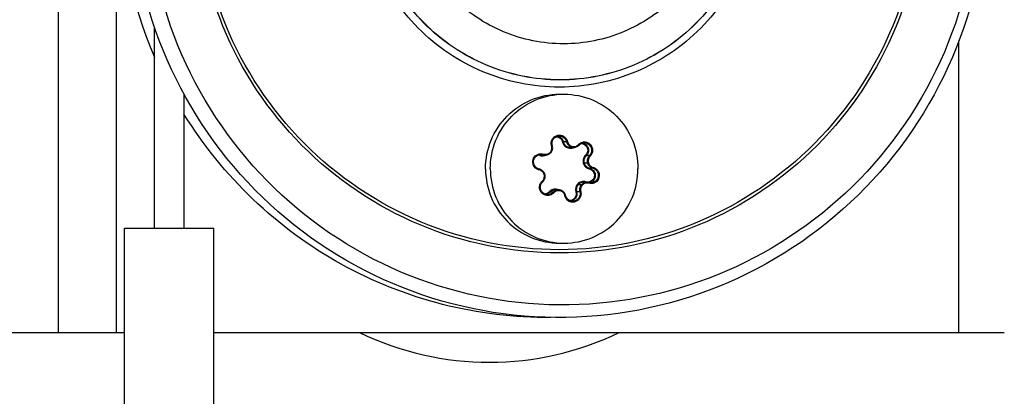
# Model space of a CAD drawing. Units: millimetres. Extents: x 0 to 420, y 0 to 297.
# Drawn here: x 77 to 84, y 237 to 239 of the extents above; entities that cross this region are included whole.
import ezdxf

# ---------------------------------------------------------------- set-up
doc = ezdxf.new("R2010")
doc.units = ezdxf.units.MM
doc.header["$LTSCALE"] = 23.1
doc.layers.get('0').update_dxf_attribs({"linetype": 'CONTINUOUS'})
for name, color, linetype in [('AUTO_AXIS', 7, 'CONTINUOUS'), ('BEZUGSACHSEN', 7, 'CONTINUOUS'), ('RUNDUNGEN', 7, 'CONTINUOUS')]:
    doc.layers.add(name, color=color, linetype=linetype)

msp = doc.modelspace()

# ---------------------------------------------------------------- linework, layer by layer
at = {"color": 9, "linetype": 'CONTINUOUS'}
for p, q in [((77.4331, 237.0232), (77.4331, 239.4232)), ((77.8239, 237.0232), (77.8239, 239.4232)), ((83.4796, 237.0232), (83.4796, 238.9812))]:
    msp.add_line(p, q, dxfattribs=at)
at = {"color": 7, "linetype": 'CONTINUOUS'}
for p, q in [((78.0778, 237.7226), (78.0778, 239.0744)), ((78.2778, 237.7226), (78.2778, 238.623)), ((80.6818, 238.2143), (80.7037, 238.2143)), ((80.8717, 238.2656), (80.8938, 238.2656)), ((80.9603, 238.0321), (80.9822, 238.0321)), ((80.7705, 237.9809), (80.7927, 237.9809)), ((76.7417, 237.0232), (77.8778, 237.0232)), ((78.4778, 237.0232), (83.786, 237.0232))]:
    msp.add_line(p, q, dxfattribs=at)
at = {"color": 3, "linetype": 'CONTINUOUS'}
msp.add_arc((80.7606, 240.0229), 2.9193, 179.99386, 203.20292, dxfattribs=at)
at = {"color": 7, "linetype": 'CONTINUOUS'}
msp.add_arc((80.3278, 238.8226), 2, 244.13505, 295.86495, dxfattribs=at)
at = {"color": 3, "linetype": 'CONTINUOUS'}
for points, knots in [([(83.6734, 239.9732), (83.6669, 239.5983), (83.5063, 238.8437), (82.8575, 237.8943), (81.8976, 237.2632), (80.7709, 237.0486), (79.648, 237.2828), (78.6991, 237.9305), (78.0667, 238.8909), (77.9189, 239.6482), (77.9189, 240.0232)], [0, 0, 0, 0, 0.125446, 0.250624, 0.37543, 0.499978, 0.624532, 0.749354, 0.874547, 1, 1, 1, 1]), ([(80.7409, 237.1233), (80.4966, 237.1214), (80.005, 237.181), (79.3159, 237.4551), (78.7178, 237.8952), (78.4054, 238.2813), (78.2764, 238.4901)], [0, 0, 0, 0, 0.249491, 0.499218, 0.749362, 1, 1, 1, 1])]:
    msp.add_open_spline(points, degree=3, knots=knots, dxfattribs=at)
at = {"color": 7, "linetype": 'CONTINUOUS'}
msp.add_open_spline([(83.6121, 239.9747), (83.6058, 239.6107), (83.4498, 238.8781), (82.82, 237.9564), (81.888, 237.3436), (80.7942, 237.1353), (79.7041, 237.3626), (78.7828, 237.9915), (78.1688, 238.9239), (78.0253, 239.6591), (78.0253, 240.0232)], degree=3, knots=[0, 0, 0, 0, 0.125446, 0.250624, 0.37543, 0.499978, 0.624532, 0.749354, 0.874547, 1, 1, 1, 1], dxfattribs=at)
at = {"color": 9, "linetype": 'CONTINUOUS'}
for points, knots in [([(83.2451, 240.0232), (83.2451, 239.7026), (83.1181, 239.0552), (82.5747, 238.2357), (81.7603, 237.6862), (80.7986, 237.4933), (79.837, 237.6862), (79.0225, 238.2357), (78.4791, 239.0552), (78.3521, 239.7026), (78.3521, 240.0232)], [0, 0, 0, 0, 0.12545, 0.250638, 0.375451, 0.5, 0.624549, 0.749362, 0.87455, 1, 1, 1, 1]), ([(83.2236, 240.0232), (83.2236, 239.7054), (83.0976, 239.0635), (82.5589, 238.251), (81.7514, 237.7062), (80.798, 237.5149), (79.8446, 237.7062), (79.0372, 238.251), (78.4984, 239.0635), (78.3725, 239.7054), (78.3725, 240.0232)], [0, 0, 0, 0, 0.12545, 0.250638, 0.375451, 0.5, 0.624549, 0.749362, 0.87455, 1, 1, 1, 1]), ([(82.1396, 240.0232), (82.1396, 239.8474), (82.07, 239.4924), (81.772, 239.043), (81.3254, 238.7417), (80.798, 238.6359), (80.2707, 238.7417), (79.8241, 239.043), (79.5261, 239.4924), (79.4564, 239.8474), (79.4564, 240.0232)], [0, 0, 0, 0, 0.125454, 0.250638, 0.375451, 0.5, 0.624549, 0.749362, 0.874546, 1, 1, 1, 1]), ([(82.0963, 240.0232), (82.0963, 239.8537), (82.0291, 239.5113), (81.7418, 239.078), (81.3111, 238.7874), (80.8026, 238.6854), (80.2941, 238.7874), (79.8635, 239.078), (79.5761, 239.5113), (79.509, 239.8537), (79.509, 240.0232)], [0, 0, 0, 0, 0.125454, 0.250638, 0.375451, 0.5, 0.624549, 0.749362, 0.874546, 1, 1, 1, 1]), ([(82.0959, 240.0232), (82.0959, 239.8538), (82.0288, 239.5116), (81.7416, 239.0785), (81.3112, 238.7881), (80.803, 238.6861), (80.2947, 238.7881), (79.8643, 239.0785), (79.5771, 239.5116), (79.51, 239.8538), (79.51, 240.0232)], [0, 0, 0, 0, 0.125454, 0.250638, 0.375451, 0.5, 0.624549, 0.749362, 0.874546, 1, 1, 1, 1]), ([(81.8794, 240.0232), (81.8794, 239.8852), (81.8247, 239.6064), (81.5907, 239.2536), (81.2401, 239.017), (80.826, 238.9339), (80.412, 239.017), (80.0613, 239.2536), (79.8274, 239.6064), (79.7727, 239.8852), (79.7727, 240.0232)], [0, 0, 0, 0, 0.125454, 0.250638, 0.375451, 0.5, 0.624549, 0.749362, 0.874546, 1, 1, 1, 1])]:
    msp.add_open_spline(points, degree=3, knots=knots, dxfattribs=at)
at = {"layer": 'AUTO_AXIS', "color": 7, "linetype": 'CONTINUOUS'}
for p, q in [((80.798, 238.6232), (80.8296, 238.6232)), ((80.798, 237.6232), (80.8296, 237.6232))]:
    msp.add_line(p, q, dxfattribs=at)
for points, knots in [([(80.3019, 238.1232), (80.3019, 238.1882), (80.3277, 238.3195), (80.4379, 238.4857), (80.6028, 238.5971), (80.7335, 238.6232), (80.798, 238.6232)], [0, 0, 0, 0, 0.250901, 0.501275, 0.750902, 1, 1, 1, 1]), ([(80.3335, 238.1232), (80.3335, 238.1882), (80.3592, 238.3195), (80.4695, 238.4857), (80.6344, 238.5971), (80.765, 238.6232), (80.8296, 238.6232)], [0, 0, 0, 0, 0.250901, 0.501275, 0.750902, 1, 1, 1, 1]), ([(80.8296, 238.6232), (80.8941, 238.6232), (81.0248, 238.5971), (81.1897, 238.4857), (81.2999, 238.3195), (81.3257, 238.1882), (81.3257, 238.1232)], [0, 0, 0, 0, 0.249098, 0.498725, 0.749099, 1, 1, 1, 1]), ([(80.3019, 238.1232), (80.3019, 238.0582), (80.3277, 237.9269), (80.4379, 237.7607), (80.6028, 237.6493), (80.7335, 237.6232), (80.798, 237.6232)], [0, 0, 0, 0, 0.250901, 0.501275, 0.750902, 1, 1, 1, 1]), ([(80.3335, 238.1232), (80.3335, 238.0582), (80.3592, 237.9269), (80.4695, 237.7607), (80.6344, 237.6493), (80.765, 237.6232), (80.8296, 237.6232)], [0, 0, 0, 0, 0.250901, 0.501275, 0.750902, 1, 1, 1, 1]), ([(80.8296, 237.6232), (80.8941, 237.6232), (81.0248, 237.6493), (81.1897, 237.7607), (81.2999, 237.9269), (81.3257, 238.0582), (81.3257, 238.1232)], [0, 0, 0, 0, 0.249098, 0.498725, 0.749099, 1, 1, 1, 1])]:
    msp.add_open_spline(points, degree=3, knots=knots, dxfattribs=at)
at = {"layer": 'BEZUGSACHSEN', "color": 7, "linetype": 'CONTINUOUS'}
for p, q in [((77.8778, 234.2826), (77.8778, 237.7226)), ((77.8778, 237.7226), (78.4778, 237.7226)), ((78.4778, 234.2826), (78.4778, 237.7226))]:
    msp.add_line(p, q, dxfattribs=at)
at = {"layer": 'RUNDUNGEN', "color": 7, "linetype": 'CONTINUOUS'}
for p, q in [((80.7966, 238.3423), (80.7991, 238.3422)), ((80.7037, 238.2143), (80.7041, 238.2143)), ((80.8593, 238.2671), (80.8816, 238.2671)), ((80.8938, 238.2656), (80.8944, 238.2656)), ((80.9585, 238.1604), (80.9639, 238.1618)), ((80.9639, 238.1618), (80.9861, 238.1618)), ((80.9256, 238.0179), (80.9478, 238.0179)), ((80.9851, 238.032), (80.9819, 238.0321)), ((80.9822, 238.0321), (80.9819, 238.0321)), ((80.7834, 237.9841), (80.7827, 237.9809)), ((80.8865, 237.9042), (80.8865, 237.9042))]:
    msp.add_line(p, q, dxfattribs=at)
at = {"layer": 'RUNDUNGEN', "color": 9, "linetype": 'CONTINUOUS'}
for p, q in [((80.8189, 238.3026), (80.8244, 238.3038)), ((80.8461, 238.3038), (80.8244, 238.3038)), ((80.6892, 238.2164), (80.6676, 238.2164)), ((80.6885, 238.2166), (80.6892, 238.2164)), ((80.6892, 238.2166), (80.6892, 238.2164)), ((80.9995, 238.2106), (80.9779, 238.2106)), ((80.6956, 238.0831), (80.7005, 238.0846)), ((81.0219, 238.1266), (81.0002, 238.1266)), ((80.9753, 238.0348), (80.9746, 238.0321)), ((80.756, 237.9652), (80.7344, 237.9652)), ((80.9352, 237.9685), (80.9135, 237.9685))]:
    msp.add_line(p, q, dxfattribs=at)
at = {"layer": 'RUNDUNGEN', "color": 7, "linetype": 'CONTINUOUS'}
for points in [[(80.7511, 238.2749), (80.7493, 238.2813), (80.7482, 238.2875), (80.7479, 238.2938), (80.7483, 238.3), (80.7495, 238.3061), (80.7515, 238.312), (80.7542, 238.3176), (80.7575, 238.3228), (80.7615, 238.3274), (80.7661, 238.3316), (80.7711, 238.3351), (80.7765, 238.338), (80.7823, 238.3401), (80.7883, 238.3416), (80.7944, 238.3422), (80.7966, 238.3423)], [(80.7388, 238.2286), (80.7407, 238.2307), (80.7443, 238.2353), (80.7472, 238.2404), (80.7496, 238.2458), (80.7513, 238.2514), (80.7523, 238.2572), (80.7526, 238.2631), (80.7522, 238.269), (80.7511, 238.2749)], [(80.8944, 238.2656), (80.8991, 238.2659), (80.9053, 238.2669), (80.9112, 238.2688), (80.9169, 238.2714), (80.9222, 238.2748), (80.927, 238.2788), (80.9317, 238.2836)], [(80.9317, 238.2836), (80.9362, 238.2875), (80.9411, 238.2907), (80.9464, 238.2933), (80.9519, 238.2952), (80.9576, 238.2964), (80.9634, 238.2969), (80.9646, 238.297)], [(80.6464, 238.1274), (80.6438, 238.1292), (80.6392, 238.1332), (80.6352, 238.1377), (80.6317, 238.1426), (80.6289, 238.1479), (80.6267, 238.1535), (80.6252, 238.1592), (80.6244, 238.1651), (80.6243, 238.1711), (80.6249, 238.177), (80.6263, 238.1828), (80.6283, 238.1884), (80.631, 238.1937), (80.6343, 238.1986), (80.6382, 238.2032), (80.6426, 238.2072), (80.6475, 238.2107), (80.6528, 238.2136), (80.6584, 238.2159), (80.6643, 238.2175)], [(80.6643, 238.2175), (80.6703, 238.2183), (80.6747, 238.2185)], [(80.7041, 238.2143), (80.7099, 238.2147), (80.7158, 238.2158), (80.7214, 238.2175), (80.7268, 238.2199), (80.7319, 238.2229), (80.7365, 238.2265), (80.7388, 238.2286)], [(80.6636, 238.1199), (80.6624, 238.1201), (80.6585, 238.1213), (80.6547, 238.1228), (80.6511, 238.1245), (80.6476, 238.1266), (80.6464, 238.1274)], [(80.7005, 238.0846), (80.6997, 238.0873), (80.6975, 238.0928), (80.6946, 238.0979), (80.6912, 238.1027), (80.6871, 238.1071), (80.6826, 238.1109), (80.6777, 238.1142), (80.6723, 238.117), (80.6667, 238.119), (80.6636, 238.1199)], [(80.6859, 238.0358), (80.688, 238.0379), (80.6919, 238.0425), (80.6952, 238.0474), (80.6979, 238.0527), (80.7, 238.0583), (80.7013, 238.064), (80.702, 238.0699), (80.7019, 238.0758), (80.7012, 238.0816), (80.7005, 238.0846)], [(80.7191, 237.9495), (80.7164, 237.9496), (80.7102, 237.9503), (80.7041, 237.9518), (80.6982, 237.954), (80.6927, 237.9569), (80.6876, 237.9606), (80.683, 237.9648), (80.679, 237.9695), (80.6757, 237.9748), (80.673, 237.9804), (80.6711, 237.9863), (80.6699, 237.9924), (80.6695, 237.9987), (80.6699, 238.0049), (80.6711, 238.0111), (80.673, 238.0171), (80.6757, 238.0228), (80.6791, 238.0282), (80.6832, 238.0331), (80.6859, 238.0358)], [(80.9963, 238.03), (80.9945, 238.0305), (80.9898, 238.0315), (80.9851, 238.032)], [(81.0101, 238.0279), (81.0045, 238.0283), (80.9991, 238.0292), (80.9963, 238.03)], [(80.8394, 237.9426), (80.8388, 237.9454), (80.8368, 237.951), (80.8343, 237.9563), (80.8311, 237.9612), (80.8274, 237.9657), (80.8231, 237.9697), (80.8184, 237.9732), (80.8134, 237.9761), (80.808, 237.9784), (80.805, 237.9793)], [(80.8865, 237.9042), (80.8807, 237.9045), (80.8746, 237.9057), (80.8687, 237.9076), (80.8631, 237.9103), (80.8579, 237.9136), (80.8532, 237.9176), (80.849, 237.9223), (80.8454, 237.9274), (80.8425, 237.933), (80.8404, 237.9389), (80.8394, 237.9426)]]:
    msp.add_lwpolyline(points, dxfattribs=at)
at = {"layer": 'RUNDUNGEN', "color": 9, "linetype": 'CONTINUOUS'}
for centre, radius, start, end in [((80.7761, 238.2929), 0.0494, 69.59707, 77.90027), ((80.7761, 238.293), 0.0492, 67.53161, 69.58695), ((80.9438, 238.2475), 0.0495, 66.93158, 77.63611), ((80.9439, 238.2478), 0.0492, 65.98429, 66.91975), ((80.6527, 238.1689), 0.0446, 73.24247, 90.26593), ((80.6811, 238.2636), 0.0543, 290.10901, 294.65001), ((80.8939, 238.315), 0.0494, 255.5008, 261.58024), ((80.871, 238.3149), 0.0543, 287.91734, 292.39715), ((80.871, 238.3148), 0.0543, 292.40026, 294.64439), ((80.9612, 237.9829), 0.0553, 135.87315, 196.57138), ((80.9603, 237.9827), 0.0494, 90.04218, 134.67253), ((80.9882, 238.0773), 0.0444, 253.21155, 267.36516), ((80.9887, 238.0774), 0.0495, 282.63423, 293.49074), ((80.6976, 237.999), 0.0445, 269.42632, 316.96138), ((80.6982, 237.9989), 0.0494, 282.23243, 292.92751), ((80.719, 238.001), 0.0515, 270.07374, 315.94933), ((80.7705, 237.9314), 0.0494, 90.05082, 136.96142), ((80.7687, 237.9319), 0.0543, 72.83315, 74.27772), ((80.7686, 237.9315), 0.0546, 68.09936, 72.83004), ((80.7686, 237.9315), 0.0547, 64.70025, 68.10126), ((80.8659, 237.9536), 0.0495, 282.07116, 292.36114)]:
    msp.add_arc(centre, radius, start, end, dxfattribs=at)
at = {"layer": 'RUNDUNGEN', "color": 7, "linetype": 'CONTINUOUS'}
for centre, radius, start, end in [((80.6534, 238.1693), 0.0492, 73.2055, 77.78174), ((80.6818, 238.2638), 0.0495, 253.24134, 269.95279), ((80.6746, 238.1668), 0.0517, 77.80464, 89.9797), ((80.6747, 238.1669), 0.0516, 74.40148, 77.79051), ((80.7038, 238.2656), 0.0513, 253.53828, 269.38539), ((80.7037, 238.2651), 0.0508, 269.44017, 270.00058), ((80.8717, 238.315), 0.0494, 255.52406, 269.9689), ((80.8939, 238.3145), 0.049, 261.58007, 269.98679), ((80.9823, 237.9839), 0.0483, 94.67816, 103.57741), ((80.9822, 237.9843), 0.0478, 90.39868, 94.66319), ((80.7927, 237.9307), 0.0502, 90.02304, 100.53752), ((80.7926, 237.9313), 0.0496, 75.54913, 89.98813), ((80.8865, 237.9531), 0.0489, 270.06554, 277.86305)]:
    msp.add_arc(centre, radius, start, end, dxfattribs=at)
at = {"layer": 'RUNDUNGEN', "color": 9, "linetype": 'CONTINUOUS'}
for points, knots in [([(80.7457, 238.2772), (80.7434, 238.2842), (80.7417, 238.299), (80.748, 238.3205), (80.7623, 238.3378), (80.7824, 238.3479), (80.805, 238.3493), (80.8264, 238.3417), (80.8432, 238.3266), (80.8497, 238.3129), (80.8515, 238.3058)], [0, 0, 0, 0, 0.12459, 0.248617, 0.37267, 0.497343, 0.62284, 0.748842, 0.874733, 1, 1, 1, 1]), ([(80.7949, 238.3385), (80.8021, 238.3355), (80.8153, 238.326), (80.8226, 238.3114), (80.8244, 238.3038)], [0, 0, 0, 0, 0.499117, 1, 1, 1, 1]), ([(80.7991, 238.3422), (80.8098, 238.3417), (80.8312, 238.3334), (80.8434, 238.3141), (80.8461, 238.3038)], [0, 0, 0, 0, 0.501318, 1, 1, 1, 1]), ([(80.7353, 238.2327), (80.7409, 238.2383), (80.7489, 238.253), (80.7481, 238.2697), (80.7457, 238.2772)], [0, 0, 0, 0, 0.500374, 1, 1, 1, 1]), ([(80.7457, 238.2772), (80.7467, 238.2775), (80.7482, 238.2779), (80.7496, 238.2781), (80.7502, 238.2781), (80.7503, 238.278)], [0, 0, 0, 0, 0.697306, 0.910944, 1, 1, 1, 1]), ([(80.7751, 238.3373), (80.785, 238.3373), (80.8053, 238.3305), (80.8167, 238.3123), (80.8189, 238.3026)], [0, 0, 0, 0, 0.498817, 1, 1, 1, 1]), ([(80.8189, 238.3026), (80.8211, 238.2932), (80.8307, 238.2753), (80.8482, 238.2649), (80.8574, 238.2623)], [0, 0, 0, 0, 0.500981, 1, 1, 1, 1]), ([(80.8244, 238.3038), (80.8264, 238.2953), (80.8351, 238.279), (80.8509, 238.2695), (80.8593, 238.2671)], [0, 0, 0, 0, 0.50099, 1, 1, 1, 1]), ([(80.8515, 238.3058), (80.8503, 238.3055), (80.8486, 238.3051), (80.8468, 238.3043), (80.8462, 238.304), (80.8461, 238.3038)], [0, 0, 0, 0, 0.651703, 0.882026, 1, 1, 1, 1]), ([(80.8461, 238.3038), (80.8482, 238.2953), (80.8572, 238.2791), (80.8731, 238.2695), (80.8816, 238.2671)], [0, 0, 0, 0, 0.500065, 1, 1, 1, 1]), ([(80.8515, 238.3058), (80.8535, 238.2981), (80.8616, 238.2835), (80.876, 238.2749), (80.8836, 238.2727)], [0, 0, 0, 0, 0.499779, 1, 1, 1, 1]), ([(80.8836, 238.2727), (80.8834, 238.272), (80.8831, 238.2707), (80.8825, 238.2689), (80.8821, 238.2679), (80.8817, 238.2671), (80.8816, 238.2671)], [0, 0, 0, 0, 0.35716, 0.677123, 0.903217, 1, 1, 1, 1]), ([(80.8836, 238.2727), (80.8912, 238.2707), (80.9077, 238.2709), (80.9216, 238.2797), (80.9268, 238.2855)], [0, 0, 0, 0, 0.503434, 1, 1, 1, 1]), ([(80.9268, 238.2855), (80.9316, 238.2907), (80.9434, 238.2995), (80.9649, 238.3043), (80.9867, 238.3002), (81.0054, 238.2876), (81.0178, 238.2688), (81.0221, 238.2466), (81.0178, 238.2247), (81.0094, 238.2124), (81.0043, 238.2074)], [0, 0, 0, 0, 0.122884, 0.24584, 0.370158, 0.496301, 0.623582, 0.750613, 0.876202, 1, 1, 1, 1]), ([(80.9268, 238.2855), (80.9276, 238.2847), (80.9286, 238.2837), (80.9299, 238.2818), (80.9295, 238.2813)], [0, 0, 0, 0, 0.676112, 1, 1, 1, 1]), ([(80.9435, 238.292), (80.9523, 238.2919), (80.9701, 238.2863), (80.9873, 238.2644), (80.9895, 238.2366), (80.9802, 238.2203), (80.9738, 238.2142)], [0, 0, 0, 0, 0.24898, 0.49898, 0.749725, 1, 1, 1, 1]), ([(80.9639, 238.2927), (80.9713, 238.2894), (80.9846, 238.2789), (80.9947, 238.2558), (80.9929, 238.2305), (80.9837, 238.2162), (80.9779, 238.2106)], [0, 0, 0, 0, 0.249316, 0.499524, 0.750038, 1, 1, 1, 1]), ([(80.9646, 238.297), (80.9743, 238.297), (80.9942, 238.2907), (81.0133, 238.2663), (81.0162, 238.2356), (81.0064, 238.2173), (80.9995, 238.2106)], [0, 0, 0, 0, 0.248201, 0.501338, 0.753445, 1, 1, 1, 1]), ([(80.6433, 238.1232), (80.6327, 238.1304), (80.616, 238.1532), (80.6199, 238.1949), (80.6501, 238.2238), (80.6782, 238.2253), (80.6905, 238.2217)], [0, 0, 0, 0, 0.249888, 0.499753, 0.749921, 1, 1, 1, 1]), ([(80.6655, 238.2116), (80.6657, 238.2122), (80.6661, 238.2134), (80.6666, 238.2149), (80.6671, 238.2158), (80.6674, 238.2164), (80.6676, 238.2164)], [0, 0, 0, 0, 0.366844, 0.683852, 0.904201, 1, 1, 1, 1]), ([(80.6905, 238.2217), (80.6904, 238.2211), (80.6899, 238.2194), (80.6894, 238.2178), (80.6892, 238.2166)], [0, 0, 0, 0, 0.328409, 1, 1, 1, 1]), ([(80.6905, 238.2217), (80.6982, 238.2194), (80.715, 238.2189), (80.7297, 238.2271), (80.7353, 238.2327)], [0, 0, 0, 0, 0.500554, 1, 1, 1, 1]), ([(80.7353, 238.2326), (80.7358, 238.2321), (80.7366, 238.2313), (80.7378, 238.23), (80.7384, 238.2293), (80.7389, 238.2287), (80.7388, 238.2286)], [0, 0, 0, 0, 0.374649, 0.697537, 0.916541, 1, 1, 1, 1]), ([(80.9738, 238.2142), (80.9669, 238.2076), (80.9563, 238.1902), (80.9561, 238.1699), (80.9584, 238.1605)], [0, 0, 0, 0, 0.499464, 1, 1, 1, 1]), ([(80.9779, 238.2106), (80.9715, 238.2046), (80.9619, 238.1888), (80.9617, 238.1703), (80.9639, 238.1618)], [0, 0, 0, 0, 0.499473, 1, 1, 1, 1]), ([(80.9738, 238.2142), (80.9747, 238.2133), (80.9758, 238.2121), (80.9772, 238.211), (80.9777, 238.2106), (80.9779, 238.2106)], [0, 0, 0, 0, 0.670199, 0.895477, 1, 1, 1, 1]), ([(80.9995, 238.2106), (80.9933, 238.2045), (80.984, 238.1887), (80.9839, 238.1703), (80.9861, 238.1618)], [0, 0, 0, 0, 0.495931, 1, 1, 1, 1]), ([(81.0043, 238.2074), (80.9987, 238.2019), (80.9903, 238.1876), (80.9903, 238.171), (80.9922, 238.1633)], [0, 0, 0, 0, 0.495357, 1, 1, 1, 1]), ([(81.0043, 238.2074), (81.0035, 238.2083), (81.0022, 238.2095), (81.0005, 238.2105), (80.9998, 238.2107), (80.9995, 238.2106)], [0, 0, 0, 0, 0.644061, 0.87178, 1, 1, 1, 1]), ([(80.9584, 238.1605), (80.961, 238.1512), (80.9713, 238.1337), (80.9891, 238.1239), (80.9984, 238.1217)], [0, 0, 0, 0, 0.501, 1, 1, 1, 1]), ([(80.9639, 238.1618), (80.9662, 238.1533), (80.9755, 238.1374), (80.9917, 238.1286), (81.0002, 238.1266)], [0, 0, 0, 0, 0.500991, 1, 1, 1, 1]), ([(80.9922, 238.1633), (80.9909, 238.1629), (80.9888, 238.1625), (80.9868, 238.1618), (80.9861, 238.1618)], [0, 0, 0, 0, 0.653437, 1, 1, 1, 1]), ([(80.9861, 238.1618), (80.9884, 238.1533), (80.9976, 238.1375), (81.0135, 238.1286), (81.0219, 238.1266)], [0, 0, 0, 0, 0.505243, 1, 1, 1, 1]), ([(80.9922, 238.1633), (80.9943, 238.1556), (81.0026, 238.1414), (81.017, 238.1333), (81.0245, 238.1315)], [0, 0, 0, 0, 0.505897, 1, 1, 1, 1]), ([(80.6622, 238.115), (80.6623, 238.1156), (80.6626, 238.1167), (80.663, 238.1184), (80.6634, 238.1191), (80.6634, 238.1199), (80.6636, 238.1199)], [0, 0, 0, 0, 0.379574, 0.704186, 0.921429, 1, 1, 1, 1]), ([(80.6956, 238.0832), (80.6935, 238.0909), (80.6848, 238.1053), (80.6699, 238.1131), (80.6622, 238.115)], [0, 0, 0, 0, 0.499904, 1, 1, 1, 1]), ([(80.6823, 238.0391), (80.6882, 238.0445), (80.6972, 238.0586), (80.6975, 238.0755), (80.6956, 238.0832)], [0, 0, 0, 0, 0.499824, 1, 1, 1, 1]), ([(80.9984, 238.1217), (81.0038, 238.1204), (81.014, 238.1158), (81.0297, 238.1001), (81.0367, 238.0711), (81.0221, 238.0451), (81.0027, 238.0343), (80.9916, 238.0327), (80.9861, 238.033)], [0, 0, 0, 0, 0.125709, 0.251735, 0.50038, 0.748669, 0.874444, 1, 1, 1, 1]), ([(81.0425, 238.1232), (81.0477, 238.1195), (81.0569, 238.1101), (81.0676, 238.0864), (81.0645, 238.0518), (81.0398, 238.0275), (81.0149, 238.0214), (81.0021, 238.0229), (80.9961, 238.0248)], [0, 0, 0, 0, 0.124946, 0.251725, 0.504425, 0.75328, 0.877041, 1, 1, 1, 1]), ([(80.9984, 238.1217), (80.9986, 238.1223), (80.9989, 238.1235), (80.9994, 238.1251), (80.9998, 238.1259), (81, 238.1266), (81.0002, 238.1266)], [0, 0, 0, 0, 0.368515, 0.685987, 0.905596, 1, 1, 1, 1]), ([(81.0002, 238.1266), (81.0101, 238.1242), (81.029, 238.1128), (81.0415, 238.0826), (81.0344, 238.0507), (81.0178, 238.0361), (81.0084, 238.032)], [0, 0, 0, 0, 0.249303, 0.499738, 0.750371, 1, 1, 1, 1]), ([(81.0382, 238.1191), (81.0465, 238.1132), (81.0596, 238.0952), (81.0598, 238.0622), (81.0412, 238.035), (81.0202, 238.0279), (81.0101, 238.0279)], [0, 0, 0, 0, 0.2485, 0.502688, 0.75483, 1, 1, 1, 1]), ([(81.0245, 238.1315), (81.0242, 238.1303), (81.0237, 238.1288), (81.0225, 238.1265), (81.0219, 238.1266)], [0, 0, 0, 0, 0.658133, 1, 1, 1, 1]), ([(80.7599, 237.961), (80.7547, 237.9557), (80.7423, 237.947), (80.7202, 237.9421), (80.6978, 237.9462), (80.6789, 237.9587), (80.6666, 237.9777), (80.6628, 238), (80.668, 238.0219), (80.677, 238.0341), (80.6823, 238.0391)], [0, 0, 0, 0, 0.125225, 0.250658, 0.376055, 0.501169, 0.625925, 0.75048, 0.875114, 1, 1, 1, 1]), ([(80.6823, 238.0391), (80.6828, 238.0386), (80.6835, 238.0378), (80.6846, 238.0367), (80.6853, 238.0362), (80.6858, 238.0357), (80.6859, 238.0358)], [0, 0, 0, 0, 0.381798, 0.704381, 0.919298, 1, 1, 1, 1]), ([(80.9256, 238.0179), (80.9195, 238.0116), (80.9105, 237.9954), (80.911, 237.9769), (80.9135, 237.9685)], [0, 0, 0, 0, 0.499541, 1, 1, 1, 1]), ([(80.9753, 238.0348), (80.9662, 238.0376), (80.9459, 238.0382), (80.9283, 238.0282), (80.9215, 238.0214)], [0, 0, 0, 0, 0.499525, 1, 1, 1, 1]), ([(80.9478, 238.0179), (80.9417, 238.0115), (80.9326, 237.9954), (80.9328, 237.977), (80.9352, 237.9685)], [0, 0, 0, 0, 0.501734, 1, 1, 1, 1]), ([(80.9525, 238.0138), (80.9469, 238.0081), (80.9388, 237.9935), (80.9389, 237.9768), (80.941, 237.9692)], [0, 0, 0, 0, 0.502178, 1, 1, 1, 1]), ([(80.9709, 238.0308), (80.9645, 238.0292), (80.9562, 238.0253), (80.9494, 238.0194), (80.9478, 238.0179)], [0, 0, 0, 0, 0.747153, 1, 1, 1, 1]), ([(80.9525, 238.0138), (80.9515, 238.0148), (80.9502, 238.0162), (80.9486, 238.0173), (80.948, 238.0179), (80.9478, 238.0179)], [0, 0, 0, 0, 0.661119, 0.892991, 1, 1, 1, 1]), ([(80.9961, 238.0248), (80.9888, 238.027), (80.9723, 238.0275), (80.9581, 238.0193), (80.9525, 238.0138)], [0, 0, 0, 0, 0.494664, 1, 1, 1, 1]), ([(80.9961, 238.0248), (80.9965, 238.0259), (80.9968, 238.0274), (80.9968, 238.0298), (80.9963, 238.03)], [0, 0, 0, 0, 0.667012, 1, 1, 1, 1]), ([(80.7835, 237.9841), (80.7742, 237.9865), (80.7539, 237.9863), (80.7367, 237.9756), (80.7301, 237.9686)], [0, 0, 0, 0, 0.499476, 1, 1, 1, 1]), ([(80.7301, 237.9686), (80.731, 237.9678), (80.7322, 237.9666), (80.7337, 237.9656), (80.7342, 237.9652), (80.7344, 237.9652)], [0, 0, 0, 0, 0.668916, 0.894671, 1, 1, 1, 1]), ([(80.7599, 237.961), (80.7589, 237.9618), (80.7577, 237.963), (80.7565, 237.9645), (80.756, 237.965), (80.756, 237.9652)], [0, 0, 0, 0, 0.666761, 0.894246, 1, 1, 1, 1]), ([(80.8042, 237.9738), (80.7965, 237.9757), (80.7797, 237.9755), (80.7654, 237.9667), (80.7599, 237.961)], [0, 0, 0, 0, 0.49929, 1, 1, 1, 1]), ([(80.8042, 237.9737), (80.8044, 237.9744), (80.8047, 237.9757), (80.8051, 237.9774), (80.8051, 237.9784), (80.8052, 237.9792), (80.805, 237.9793)], [0, 0, 0, 0, 0.367363, 0.689225, 0.910807, 1, 1, 1, 1]), ([(80.8351, 237.9406), (80.8335, 237.9483), (80.826, 237.9631), (80.8117, 237.9716), (80.8042, 237.9738)], [0, 0, 0, 0, 0.498462, 1, 1, 1, 1]), ([(80.941, 237.9692), (80.9429, 237.9622), (80.944, 237.9472), (80.9369, 237.9259), (80.9221, 237.9087), (80.9019, 237.8986), (80.8795, 237.8971), (80.8586, 237.9047), (80.8425, 237.92), (80.8366, 237.9336), (80.8351, 237.9406)], [0, 0, 0, 0, 0.124813, 0.250883, 0.377606, 0.503946, 0.62907, 0.752907, 0.876199, 1, 1, 1, 1]), ([(80.8351, 237.9406), (80.8362, 237.9409), (80.8377, 237.9413), (80.839, 237.942), (80.8395, 237.9424), (80.8394, 237.9426)], [0, 0, 0, 0, 0.683461, 0.897365, 1, 1, 1, 1]), ([(80.9081, 237.9671), (80.9101, 237.9605), (80.911, 237.946), (80.9025, 237.9263), (80.8861, 237.9125), (80.8721, 237.9092), (80.8653, 237.9092)], [0, 0, 0, 0, 0.250823, 0.501342, 0.751023, 1, 1, 1, 1]), ([(80.9135, 237.9685), (80.9169, 237.957), (80.9152, 237.9306), (80.8958, 237.9125), (80.8848, 237.9079)], [0, 0, 0, 0, 0.501018, 1, 1, 1, 1]), ([(80.9352, 237.9685), (80.937, 237.9617), (80.9378, 237.947), (80.9299, 237.9265), (80.9142, 237.9108), (80.9003, 237.9056), (80.8932, 237.9046)], [0, 0, 0, 0, 0.247366, 0.497743, 0.74952, 1, 1, 1, 1]), ([(80.9081, 237.9671), (80.9093, 237.9675), (80.9111, 237.9679), (80.9129, 237.9685), (80.9135, 237.9685)], [0, 0, 0, 0, 0.662227, 1, 1, 1, 1]), ([(80.941, 237.9692), (80.9398, 237.9689), (80.9381, 237.9684), (80.9361, 237.9683), (80.9354, 237.9684), (80.9352, 237.9685)], [0, 0, 0, 0, 0.644112, 0.874518, 1, 1, 1, 1])]:
    msp.add_open_spline(points, degree=3, knots=knots, dxfattribs=at)
for points in [[(80.6655, 238.2116), (80.6765, 238.2083), (80.6891, 238.2087), (80.6998, 238.2126)], [(80.8574, 238.2623), (80.8672, 238.2598), (80.8781, 238.2601), (80.8877, 238.2632)], [(80.6622, 238.115), (80.6555, 238.1165), (80.649, 238.1194), (80.6433, 238.1232)], [(81.0219, 238.1266), (81.0277, 238.1252), (81.0333, 238.1226), (81.0382, 238.1191)], [(81.0245, 238.1315), (81.0309, 238.1299), (81.0371, 238.1271), (81.0425, 238.1232)], [(80.7344, 237.9652), (80.7297, 237.9602), (80.7238, 237.9561), (80.7175, 237.9534)], [(80.7835, 237.98), (80.7733, 237.9781), (80.7632, 237.9727), (80.756, 237.9652)]]:
    msp.add_open_spline(points, degree=3, dxfattribs=at)
at = {"layer": 'RUNDUNGEN', "color": 7, "linetype": 'CONTINUOUS'}
for points, knots in [([(80.8575, 238.2623), (80.8576, 238.2629), (80.8579, 238.2641), (80.8584, 238.2656), (80.8589, 238.2665), (80.8592, 238.2671), (80.8593, 238.2671)], [0, 0, 0, 0, 0.367516, 0.685398, 0.905032, 1, 1, 1, 1]), ([(80.9214, 238.0214), (80.9223, 238.0205), (80.9235, 238.0193), (80.9249, 238.0183), (80.9254, 238.0179), (80.9256, 238.0179)], [0, 0, 0, 0, 0.669398, 0.894819, 1, 1, 1, 1])]:
    msp.add_open_spline(points, degree=3, knots=knots, dxfattribs=at)

doc.saveas('drawing.dxf')
